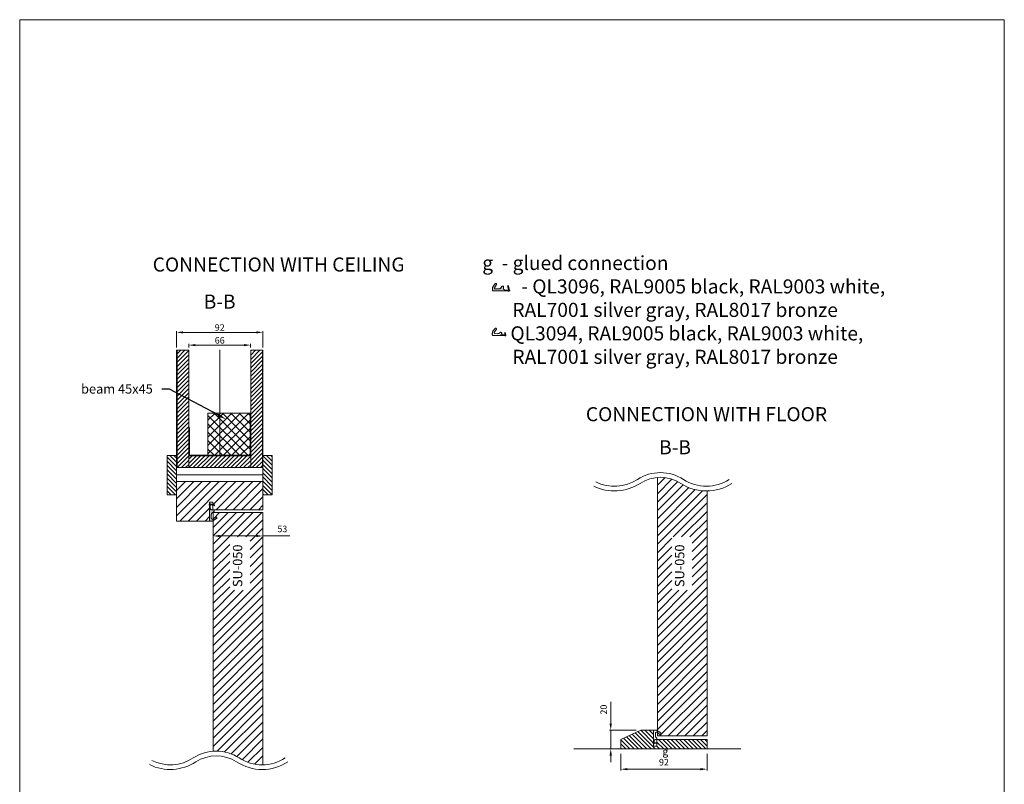
# Model space of a CAD drawing. Units: millimetres. Extents: x 2244 to 15194, y 2179 to 6576.
# Drawn here: x 10200 to 11250, y 4675 to 5490 of the extents above; entities that cross this region are included whole.
import ezdxf
from ezdxf import colors
from ezdxf.entities.mleader import LeaderData, LeaderLine
from ezdxf.math import Vec2, Vec3

# ---------------------------------------------------------------- set-up
doc = ezdxf.new("R2010")
doc.units = ezdxf.units.MM
doc.layers.get('Defpoints').update_dxf_attribs({"lineweight": 0})
doc.layers.add('Structo', color=7, linetype='Continuous', lineweight=0)
doc.layers.add('tekst ja raam', color=7, linetype='Continuous', lineweight=0)
doc.styles.add('ISO', font='arial.ttf')
doc.styles.get("Standard").update_dxf_attribs({"font": 'arial.ttf'})
doc.linetypes.add('BATTING', pattern='A,0.00254,-2.54,[134,ltypeshp.shx,S=2.54,R=0,X=-2.54,Y=0],-5.08,[134,ltypeshp.shx,S=2.54,R=180,X=2.54,Y=0],-2.54', length=10.16254)
doc.dimstyles.new('Tehnik2_1', dxfattribs={"dimscale": 0, "dimtxt": 4, "dimasz": 5, "dimexe": 1.25, "dimexo": 0.625, "dimtad": 1, "dimtoh": 1, "dimdec": 1, "dimdsep": 46, "dimtxsty": 'ISO', "dimcen": 2.5, "dimadec": 1, "dimazin": 2, "dimtfac": 1, "dimtdec": 1, "dimtmove": 0, "dimatfit": 3, "dimfxl": 1, "dimlwd": 0, "dimlwe": 0, "dimarcsym": 0})
doc.dimstyles.new('Tehnik3_1', dxfattribs={"dimscale": 0, "dimtxt": 7, "dimasz": 7, "dimexe": 1.25, "dimexo": 5, "dimgap": 3, "dimtad": 1, "dimdec": 1, "dimdsep": 46, "dimtxsty": 'ISO', "dimcen": 2.5, "dimadec": 1, "dimazin": 2, "dimtfac": 1, "dimtdec": 1, "dimtmove": 0, "dimatfit": 3, "dimfxl": 1, "dimlwd": 0, "dimlwe": 0, "dimarcsym": 0})
pattern_1 = [(135, (-9360.544, 129423.7396), (-2.24506403, -2.24506403), [])]
pattern_2 = [(45, (39118.7612, 48375.4007), (-2.24506403, 2.24506403), [])]

# ---------------------------------------------------------------- blocks, each defined once
blk = doc.blocks.new('*D99')
at = {"color": 0, "lineweight": 0, "transparency": 16777216}
for p, q in [((10366.9, 5140.3), (10366.9, 5157.6)), ((10373.9, 5156.4), (10451.9, 5156.4)), ((10458.9, 5140.3), (10458.9, 5157.6))]:
    blk.add_line(p, q, dxfattribs=at)
at = {"color": 0, "transparency": 16777216}
for points in [[(10373.9, 5157.5), (10373.9, 5155.2), (10366.9, 5156.4)], [(10451.9, 5157.5), (10451.9, 5155.2), (10458.9, 5156.4)]]:
    blk.add_solid(points, dxfattribs=at)
at = {"layer": 'Defpoints', "color": 0, "transparency": 16777216}
for p in [(10458.9, 5156.4), (10366.9, 5137.3), (10458.9, 5137.3)]:
    blk.add_point(p, dxfattribs=at)
at = {"color": 0, "lineweight": 0, "transparency": 16777216, "insert": (10412.9, 5160.6), "char_height": 7, "attachment_point": 5, "style": 'ISO'}
blk.add_mtext('92', dxfattribs=at)
blk = doc.blocks.new('*D155')
at = {"color": 0, "lineweight": 0, "transparency": 16777216}
for p, q in [((10379.9, 5140.3), (10379.9, 5144)), ((10386.9, 5142.8), (10438.9, 5142.8)), ((10445.9, 5140.3), (10445.9, 5144))]:
    blk.add_line(p, q, dxfattribs=at)
at = {"color": 0, "transparency": 16777216}
for points in [[(10386.9, 5143.9), (10386.9, 5141.6), (10379.9, 5142.8)], [(10438.9, 5143.9), (10438.9, 5141.6), (10445.9, 5142.8)]]:
    blk.add_solid(points, dxfattribs=at)
at = {"layer": 'Defpoints', "color": 0, "transparency": 16777216}
for p in [(10379.9, 5137.3), (10445.9, 5142.8), (10445.9, 5137.3)]:
    blk.add_point(p, dxfattribs=at)
at = {"color": 0, "lineweight": 0, "transparency": 16777216, "insert": (10412.9, 5147), "char_height": 7, "attachment_point": 5, "style": 'ISO'}
blk.add_mtext('66', dxfattribs=at)
blk = doc.blocks.new('*D156')
at = {"color": 0, "lineweight": 0, "transparency": 16777216}
for p, q in [((10840.6, 4707.4), (10840.6, 4689.6)), ((10932.6, 4707.4), (10932.6, 4689.6)), ((10847.6, 4690.9), (10925.6, 4690.9))]:
    blk.add_line(p, q, dxfattribs=at)
at = {"color": 0, "transparency": 16777216}
for points in [[(10847.6, 4692), (10847.6, 4689.7), (10840.6, 4690.9)], [(10925.6, 4692), (10925.6, 4689.7), (10932.6, 4690.9)]]:
    blk.add_solid(points, dxfattribs=at)
at = {"layer": 'Defpoints', "color": 0, "transparency": 16777216}
for p in [(10840.6, 4712.4), (10932.6, 4712.4), (10932.6, 4690.9)]:
    blk.add_point(p, dxfattribs=at)
at = {"color": 0, "lineweight": 0, "transparency": 16777216, "insert": (10886.6, 4697.4), "char_height": 7, "attachment_point": 5, "style": 'ISO'}
blk.add_mtext('92', dxfattribs=at)
blk = doc.blocks.new('*D157')
at = {"color": 0, "lineweight": 0, "transparency": 16777216}
for p, q in [((10829.9, 4739.4), (10829.9, 4762.5)), ((10857.1, 4732.4), (10828.7, 4732.4)), ((10829.9, 4712.4), (10829.9, 4732.4)), ((10835.6, 4712.4), (10828.7, 4712.4)), ((10829.9, 4705.4), (10829.9, 4698.4))]:
    blk.add_line(p, q, dxfattribs=at)
at = {"color": 0, "transparency": 16777216}
for points in [[(10828.7, 4739.4), (10831.1, 4739.4), (10829.9, 4732.4)], [(10828.7, 4705.4), (10831.1, 4705.4), (10829.9, 4712.4)]]:
    blk.add_solid(points, dxfattribs=at)
at = {"layer": 'Defpoints', "color": 0, "transparency": 16777216}
for p in [(10829.9, 4732.4), (10862.1, 4732.4), (10840.6, 4712.4)]:
    blk.add_point(p, dxfattribs=at)
at = {"color": 0, "lineweight": 0, "transparency": 16777216, "insert": (10823.3, 4754.4), "char_height": 7, "attachment_point": 5, "rotation": 90, "style": 'ISO'}
blk.add_mtext('20', dxfattribs=at)
blk = doc.blocks.new('*D158')
at = {"color": 0, "lineweight": 0, "transparency": 16777216}
for p, q in [((10405.9, 4959.3), (10405.9, 4938.1)), ((10458.9, 4959.3), (10458.9, 4938.1)), ((10412.9, 4939.4), (10451.9, 4939.4)), ((10458.9, 4939.4), (10487.7, 4939.4))]:
    blk.add_line(p, q, dxfattribs=at)
at = {"color": 0, "transparency": 16777216}
for points in [[(10412.9, 4940.6), (10412.9, 4938.2), (10405.9, 4939.4)], [(10451.9, 4940.6), (10451.9, 4938.2), (10458.9, 4939.4)]]:
    blk.add_solid(points, dxfattribs=at)
at = {"layer": 'Defpoints', "color": 0, "transparency": 16777216}
for p in [(10405.9, 4964.3), (10458.9, 4964.3), (10458.9, 4939.4)]:
    blk.add_point(p, dxfattribs=at)
at = {"color": 0, "lineweight": 0, "transparency": 16777216, "insert": (10479.7, 4946), "char_height": 7, "attachment_point": 5, "style": 'ISO'}
blk.add_mtext('53', dxfattribs=at)

msp = doc.modelspace()

# ---------------------------------------------------------------- hatches: boundary and pattern name
at = {"lineweight": 0, "true_color": 0xc7c8ca, "transparency": 33554687}
h = msp.add_hatch(color=9, dxfattribs=at)
h.dxf.hatch_style = 1
edge = h.paths.add_edge_path()
edge.add_line((10706.6423178, 5208.4030104), (10704.1493387, 5204.9726037))
edge.add_arc((10705.2155771, 5204.1977364), 1.3180606, 143.9929746199, 158.6326108016)
edge.add_arc((10698.3996936, 5206.8643777), 6.0009041, 335.2921465624, 338.6326108061, ccw=False)
edge.add_arc((10705.8060268, 5203.4566151), 2.1518021, 155.2921465563, 164.6254474184)
edge.add_arc((10705.8536692, 5203.4435149), 2.2012127, 164.6254474225, 173.6217223497)
edge.add_line((10703.6660818, 5203.6880524), (10703.6627831, 5201.3613621))
edge.add_arc((10704.1320107, 5201.3796072), 0.4695823, 182.2267196657, 216.6254229551)
edge.add_arc((10705.4278264, 5202.4279579), 2.1360611, 218.4576951134, 223.2120490961)
edge.add_arc((10695.9563436, 5192.7393955), 11.4152997, 44.9213988882, 46.1050215206, ccw=False)
edge.add_arc((10704.7795476, 5201.5994607), 1.0894699, 227.1948702764, 245.4597343933)
edge.add_arc((10704.6064936, 5201.3920982), 0.832024, 250.375538773, 269.8666305312)
edge.add_line((10704.6045568, 5200.5600765), (10720.1248566, 5200.5561792))
edge.add_line((10720.1248566, 5200.5561792), (10721.2257918, 5200.6964821))
edge.add_line((10721.2257918, 5200.6964821), (10720.5738897, 5200.2654403))
edge.add_line((10720.5738897, 5200.2654403), (10721.5160758, 5200.2654403))
edge.add_line((10721.5160758, 5200.2654403), (10722.2384872, 5200.7058356))
edge.add_line((10722.2384872, 5200.7058356), (10722.2384872, 5201.2693857))
edge.add_line((10722.2384872, 5201.2693857), (10722.0360306, 5201.2693857))
edge.add_line((10722.0360306, 5201.2693857), (10720.8645861, 5205.6834719))
edge.add_line((10720.8645861, 5205.6834719), (10721.0583836, 5205.939135))
edge.add_line((10721.0583836, 5205.939135), (10720.8118072, 5206.0887915))
edge.add_line((10720.8118072, 5206.0887915), (10719.8428193, 5205.8417024))
edge.add_line((10719.8428193, 5205.8417024), (10720.8291252, 5201.9038668))
edge.add_line((10720.8291252, 5201.9038668), (10721.419177, 5202.088599))
edge.add_line((10721.419177, 5202.088599), (10721.6484354, 5201.2257359))
edge.add_line((10721.6484354, 5201.2257359), (10720.5916201, 5201.4899731))
edge.add_line((10720.5916201, 5201.4899731), (10716.9803878, 5201.4899731))
edge.add_arc((10717.0352846, 5202.4756154), 0.9871699, 237.3639748162, 266.8121182426, ccw=False)
edge.add_arc((10717.5154719, 5203.4581464), 2.0773325, 232.4889554951, 240.8277491098, ccw=False)
edge.add_arc((10716.9270224, 5202.8508535), 1.2410863, 219.9744157604, 236.97114856, ccw=False)
edge.add_arc((10717.8924094, 5203.6230999), 2.4771818, 210.2842405591, 219.3172513991, ccw=False)
edge.add_arc((10717.0747842, 5203.0857057), 1.5010237, 197.598326818, 208.3089508853, ccw=False)
edge.add_arc((10717.147144, 5203.0445284), 1.5587464, 183.1933405676, 195.3508462346, ccw=False)
edge.add_line((10715.5908179, 5202.9576977), (10715.5908179, 5204.8985549))
edge.add_arc((10715.0730595, 5204.8985549), 0.5177584, 359.999999996, 400.228619023)
edge.add_arc((10713.7447001, 5203.7748665), 2.2576476, 40.2286190293, 48.3012885743)
edge.add_arc((10714.6836131, 5204.8287269), 0.8462018, 48.301288573, 69.4564386004)
edge.add_arc((10714.6450512, 5204.725827), 0.9560899, 69.4564385978, 89.8348425551)
edge.add_arc((10714.6444531, 5204.5183668), 1.1635511, 89.8348425554, 123.3632376787)
edge.add_arc((10714.5219157, 5204.7044643), 0.9407334, 123.3632376797, 142.3628166383)
edge.add_line((10713.776955, 5205.2789318), (10712.211318, 5203.2858507))
edge.add_arc((10709.2792778, 5206.0255327), 4.0128191, 310.1712164533, 316.9424584641, ccw=False)
edge.add_arc((10710.6811083, 5204.5058029), 1.9493958, 295.0276905046, 307.5006456808, ccw=False)
edge.add_arc((10710.8270694, 5204.1721264), 1.5853257, 280.309770892, 295.3496414656, ccw=False)
edge.add_arc((10710.7023165, 5206.3340458), 3.7439989, 271.5123746364, 276.2635652608, ccw=False)
edge.add_line((10710.8011313, 5202.5913512), (10706.4872797, 5202.584336))
edge.add_arc((10706.4865138, 5203.0553243), 0.4709889, 232.3236239351, 270.093173796, ccw=False)
edge.add_arc((10706.9396292, 5203.642087), 1.2123418, 221.4713187104, 232.3236239388, ccw=False)
edge.add_arc((10707.8236248, 5204.4233917), 2.3921237, 216.8238621699, 221.4713187029, ccw=False)
edge.add_arc((10706.3501011, 5203.3200977), 0.5513277, 193.6513656058, 216.8238621746, ccw=False)
edge.add_arc((10708.8896694, 5203.9368944), 3.164725, 189.0157464103, 193.6513656061, ccw=False)
edge.add_arc((10706.6237456, 5203.577369), 0.8704562, 170.9842535896, 189.0157464104, ccw=False)
edge.add_arc((10706.7391168, 5203.5590635), 0.9872706, 156.0836920935, 170.9842535965, ccw=False)
edge.add_line((10705.8366146, 5203.9593047), (10707.9923035, 5207.2914994))
edge.add_arc((10707.555521, 5207.5740661), 0.5202142, 327.1000555123, 361.3294394514)
edge.add_arc((10705.3539453, 5207.5229735), 2.7223827, 1.3294394584, 7.4528596259)
edge.add_arc((10707.4474494, 5207.7968365), 0.6110418, 7.4528596192, 30.2297617962)
edge.add_arc((10705.9610737, 5206.9307112), 2.3313574, 30.2297617996, 37.1403937212)
edge.add_arc((10707.3379641, 5207.973572), 0.6041093, 37.1403937199, 64.0584381202)
edge.add_arc((10707.1353306, 5207.5570339), 1.0673202, 64.0584381214, 76.47559368)
edge.add_arc((10707.2484506, 5208.0273302), 0.5836109, 76.4755936787, 103.5244063213)
edge.add_arc((10707.6290385, 5206.445037), 2.2110318, 103.5244063205, 112.8007273906)
edge.add_arc((10706.9630143, 5208.0293897), 0.4923807, 112.8007273904, 130.6410733548)
at = {"lineweight": 0, "true_color": 0xc7c8ca}
h = msp.add_hatch(dxfattribs=at)
h.set_pattern_fill('ANSI31', color=9)
h.set_pattern_definition([(45, (39119.7612, 48375.4007), (-2.24506403, 2.24506403), [])])
h.paths.add_polyline_path([(10367.4211553, 5012.2855922), (10379.9211553, 5012.2855922), (10379.9211553, 5137.2855922), (10367.4211553, 5137.2855922)])
h = msp.add_hatch(dxfattribs=at)
h.set_pattern_fill('ANSI31', color=9)
h.set_pattern_definition(pattern_2)
h.paths.add_polyline_path([(10445.9211553, 5012.2855922), (10458.4211553, 5012.2855922), (10458.4211553, 5137.2855922), (10445.9211553, 5137.2855922)])
h = msp.add_hatch(dxfattribs=at)
h.set_pattern_fill('ANSI37', color=9, scale=2, angle=90)
h.set_pattern_definition([(135, (-8666.6677, 10170.6027), (-4.490128, -4.490128), []), (225, (-8666.6677, 10170.6027), (4.490128, -4.490128), [])])
h.paths.add_polyline_path([(10400.3211553, 5025.3855922), (10445.3211553, 5025.3855922), (10445.3211553, 5070.3855922), (10400.3211553, 5070.3855922)])
h = msp.add_hatch(dxfattribs=at)
h.set_pattern_fill('ANSI31', color=9, angle=90)
h.set_pattern_definition(pattern_1)
h.paths.add_polyline_path([(10356.9211553, 4983.2855922), (10366.9211553, 4983.2855922), (10366.9211553, 5025.2855922), (10356.9211553, 5025.2855922)])
h = msp.add_hatch(dxfattribs=at)
h.set_pattern_fill('ANSI31', color=9)
h.set_pattern_definition(pattern_2)
h.paths.add_polyline_path([(10379.9211553, 5012.2855922), (10445.9211553, 5012.2855922), (10445.9211553, 5024.7855922), (10379.9211553, 5024.7855922)])
h = msp.add_hatch(dxfattribs=at)
h.set_pattern_fill('ANSI31', color=9, angle=90)
h.set_pattern_definition(pattern_1)
h.paths.add_polyline_path([(10468.9211553, 4983.2855922), (10458.9211553, 4983.2855922), (10458.9211553, 5025.2855922), (10468.9211553, 5025.2855922)])
at = {"lineweight": 0, "transparency": 33554687}
h = msp.add_hatch(dxfattribs=at)
h.set_pattern_fill('ANSI31', color=256, scale=2, style=0)
h.set_pattern_definition([(45, (-5379.407, 120555.6175), (-4.49012806, 4.49012806), [])])
edge = h.paths.add_edge_path()
edge.add_arc((10931.8564763, 5037.2147221), 49.8666319, 236.9066963217, 270.8307686682, ccw=False)
edge.add_arc((10882.8832286, 4962.1227314), 39.7837282, 56.865794377, 94.7634540755)
edge.add_line((10879.5794996, 5001.7690478), (10879.5794996, 4730.6709043))
edge.add_line((10879.5794996, 4730.6709043), (10878.7671461, 4730.1505335))
edge.add_line((10878.7671461, 4730.1505335), (10879.7264125, 4729.4116928))
edge.add_arc((10879.2765771, 4728.8276535), 0.7371931, -19.995509241, 52.3960201718, ccw=False)
edge.add_arc((10879.0096456, 4728.924785), 1.0212477, 309.1358699673, 340.0044907595, ccw=False)
edge.add_arc((10879.0814919, 4728.8364911), 0.9074157, 276.9655148529, 309.1358699659, ccw=False)
edge.add_arc((10879.0740606, 4728.8973169), 0.9686939, 250.3540206108, 276.9655148539, ccw=False)
edge.add_line((10878.7483785, 4727.9850127), (10878.0794996, 4728.4564429))
edge.add_line((10878.0794996, 4728.4564429), (10878.0794996, 4726.4238617))
edge.add_line((10878.0794996, 4726.4238617), (10932.5794996, 4726.4238617))
edge.add_line((10932.5794996, 4726.4238617), (10932.5794996, 4987.3533321))
h.paths.add_polyline_path([(10916.6869618, 4881.5036917), (10916.6869618, 4938.4513075), (10894.971045, 4938.4513075), (10894.971045, 4881.5036917)], flags=16)
at = {"lineweight": 0}
h = msp.add_hatch(dxfattribs=at)
h.set_pattern_fill('ANSI31', color=256, scale=2)
h.set_pattern_definition([(45, (-5239.9204, 120555.6175), (-4.49012806, 4.49012806), [])])
h.paths.add_polyline_path([(10366.9211553, 4955.2855922), (10366.9211553, 4997.2855922), (10458.9211553, 4997.2855922), (10458.9211553, 4967.2855922), (10405.4211553, 4967.2855922), (10405.4211553, 4975.2855922), (10401.9211553, 4975.2855922), (10401.9211553, 4955.2855922)])
at = {"lineweight": 0, "true_color": 0xc7c8ca, "transparency": 33554687}
h = msp.add_hatch(color=9, dxfattribs=at)
h.dxf.hatch_style = 1
edge = h.paths.add_edge_path()
edge.add_line((10409.7640892, 4958.2651269), (10406.3336825, 4955.7721478))
edge.add_arc((10405.5588152, 4956.8383862), 1.3180606, 291.3673891978, 306.0070253795, ccw=False)
edge.add_arc((10408.2254565, 4950.0225028), 6.0009041, 111.3673891966, 114.7078534403)
edge.add_arc((10404.8176939, 4957.428836), 2.1518021, 285.3745525767, 294.7078534388, ccw=False)
edge.add_arc((10404.8045937, 4957.4764783), 2.2012127, 276.3782776529, 285.3745525801, ccw=False)
edge.add_line((10405.0491312, 4955.2888909), (10402.7224409, 4955.2855922))
edge.add_arc((10402.740686, 4955.7548199), 0.4695823, 233.3745770455, 267.7732803349, ccw=False)
edge.add_arc((10403.7890367, 4957.0506355), 2.1360611, 226.7879509012, 231.5423048838, ccw=False)
edge.add_arc((10394.1004743, 4947.5791528), 11.4152997, 43.894978475, 45.0786011074)
edge.add_arc((10402.9605395, 4956.4023567), 1.0894699, 204.540265609, 222.8051297259, ccw=False)
edge.add_arc((10402.753177, 4956.2293027), 0.832024, 180.1333694678, 199.6244612261, ccw=False)
edge.add_line((10401.9211553, 4956.227366), (10401.917258, 4971.7476657))
edge.add_line((10401.917258, 4971.7476657), (10402.0575609, 4972.8486009))
edge.add_line((10402.0575609, 4972.8486009), (10401.6265191, 4972.1966988))
edge.add_line((10401.6265191, 4972.1966988), (10401.6265191, 4973.1388849))
edge.add_line((10401.6265191, 4973.1388849), (10402.0669144, 4973.8612963))
edge.add_line((10402.0669144, 4973.8612963), (10402.6304645, 4973.8612963))
edge.add_line((10402.6304645, 4973.8612963), (10402.6304645, 4973.6588397))
edge.add_line((10402.6304645, 4973.6588397), (10407.0445507, 4972.4873952))
edge.add_line((10407.0445507, 4972.4873952), (10407.3002138, 4972.6811928))
edge.add_line((10407.3002138, 4972.6811928), (10407.4498703, 4972.4346163))
edge.add_line((10407.4498703, 4972.4346163), (10407.2027812, 4971.4656284))
edge.add_line((10407.2027812, 4971.4656284), (10403.2649456, 4972.4519344))
edge.add_line((10403.2649456, 4972.4519344), (10403.4496778, 4973.0419861))
edge.add_line((10403.4496778, 4973.0419861), (10402.5868147, 4973.2712446))
edge.add_line((10402.5868147, 4973.2712446), (10402.8510519, 4972.2144293))
edge.add_line((10402.8510519, 4972.2144293), (10402.8510519, 4968.6031969))
edge.add_arc((10403.8366942, 4968.6580938), 0.9871699, 183.1878817581, 212.6360251844)
edge.add_arc((10404.8192252, 4969.1382811), 2.0773325, 209.1722508889, 217.5110445036)
edge.add_arc((10404.2119323, 4968.5498315), 1.2410863, 213.0288514407, 230.0255842403)
edge.add_arc((10404.9841787, 4969.5152186), 2.4771818, 230.6827485988, 239.7157594389)
edge.add_arc((10404.4467845, 4968.6975933), 1.5010237, 241.691049115, 252.4016731823)
edge.add_arc((10404.4056072, 4968.7699531), 1.5587464, 254.6491537702, 266.8066594373)
edge.add_line((10404.3187765, 4967.213627), (10406.2596337, 4967.213627))
edge.add_arc((10406.2596337, 4966.6958686), 0.5177584, 49.7713809744, 90.0000000014, ccw=False)
edge.add_arc((10405.1359452, 4965.3675093), 2.2576476, 41.6987114276, 49.7713809725, ccw=False)
edge.add_arc((10406.1898057, 4966.3064222), 0.8462018, 20.543561401, 41.6987114284, ccw=False)
edge.add_arc((10406.0869058, 4966.2678603), 0.9560899, 0.1651574436, 20.5435614008, ccw=False)
edge.add_arc((10405.8794455, 4966.2672623), 1.1635511, -33.3632376797, 0.1651574436, ccw=False)
edge.add_arc((10406.0655431, 4966.1447248), 0.9407334, 307.6371833623, 326.6367623208, ccw=False)
edge.add_line((10406.6400106, 4965.3997642), (10404.6469295, 4963.8341271))
edge.add_arc((10407.3866115, 4960.902087), 4.0128191, 133.0575415347, 139.8287835455)
edge.add_arc((10405.8668817, 4962.3039175), 1.9493958, 142.4993543213, 154.9723094975)
edge.add_arc((10405.5332052, 4962.4498785), 1.5853257, 154.6503585328, 169.6902291064)
edge.add_arc((10407.6951246, 4962.3251257), 3.7439989, 173.7364347387, 178.4876253631)
edge.add_line((10403.9524299, 4962.4239405), (10403.9454148, 4958.1100888))
edge.add_arc((10404.4164031, 4958.1093229), 0.4709889, 179.9068262019, 217.6763760628)
edge.add_arc((10405.0031658, 4958.5624384), 1.2123418, 217.6763760638, 228.5286812921)
edge.add_arc((10405.7844705, 4959.446434), 2.3921237, 228.5286812937, 233.1761378268)
edge.add_arc((10404.6811765, 4957.9729102), 0.5513277, 233.1761378254, 256.3486343942)
edge.add_arc((10405.2979732, 4960.5124786), 3.164725, 256.3486343935, 260.9842535894)
edge.add_arc((10404.9384478, 4958.2465548), 0.8704562, 260.9842535896, 279.0157464104)
edge.add_arc((10404.9201423, 4958.3619259), 0.9872706, 279.015746409, 293.9163079121)
edge.add_line((10405.3203835, 4957.4594238), (10408.6525782, 4959.6151126))
edge.add_arc((10408.9351448, 4959.1783301), 0.5202142, 88.6705605465, 122.8999444857, ccw=False)
edge.add_arc((10408.8840523, 4956.9767545), 2.7223827, 82.5471403771, 88.6705605446, ccw=False)
edge.add_arc((10409.1579152, 4959.0702585), 0.6110418, 59.7702382038, 82.5471403808, ccw=False)
edge.add_arc((10408.29179, 4957.5838828), 2.3313574, 52.8596062805, 59.7702382021, ccw=False)
edge.add_arc((10409.3346508, 4958.9607733), 0.6041093, 25.941561879, 52.8596062793, ccw=False)
edge.add_arc((10408.9181127, 4958.7581397), 1.0673202, 13.5244063204, 25.9415618789, ccw=False)
edge.add_arc((10409.388409, 4958.8712598), 0.5836109, -13.5244063213, 13.5244063213, ccw=False)
edge.add_arc((10407.8061158, 4959.2518477), 2.2110318, 337.1992726089, 346.4755936789, ccw=False)
edge.add_arc((10409.3904685, 4958.5858235), 0.4923807, 319.3589266451, 337.1992726095, ccw=False)
at = {"lineweight": 0, "transparency": 33554687}
h = msp.add_hatch(dxfattribs=at)
h.set_pattern_fill('ANSI31', color=256, scale=2, style=0)
h.set_pattern_definition([(45, (-5421.947, 120555.6175), (-4.49012806, 4.49012806), [])])
edge = h.paths.add_edge_path()
edge.add_line((10458.9211553, 4964.2855922), (10405.9211553, 4964.2855922))
edge.add_line((10405.9211553, 4964.2855922), (10405.9211553, 4709.9992095))
edge.add_arc((10409.221277, 4665.3221513), 44.798776, 56.8774127863, 94.2245458029, ccw=False)
edge.add_arc((10458.198132, 4740.4297577), 44.8666319, 236.9066963218, 270.9233583005)
edge.add_line((10458.9211553, 4695.5689519), (10458.9211553, 4964.2855922))
h.paths.add_polyline_path([(10445.2556354, 4881.5036917), (10445.2556354, 4938.4513075), (10423.5397186, 4938.4513075), (10423.5397186, 4881.5036917)], flags=16)
at = {"lineweight": 0}
h = msp.add_hatch(dxfattribs=at)
h.set_pattern_fill('ANSI31', color=256, angle=90)
h.set_pattern_definition([(135, (-4767.762, 120913.9593), (-2.24506403, -2.24506403), [])])
h.paths.add_polyline_path([(10932.5794996, 4712.4238617), (10932.5794996, 4722.3877927), (10879.0794996, 4722.3877927), (10879.0794996, 4715.3877927), (10875.5794996, 4715.3877927), (10875.5794996, 4716.3058661), (10875.5794996, 4717.3678333), (10875.5794996, 4717.963613), (10875.5794996, 4718.5573149), (10875.5794996, 4732.3877927), (10862.1414325, 4732.3877927), (10840.6117787, 4722.3877927), (10840.6117787, 4712.4238617)])

# ---------------------------------------------------------------- linework, layer by layer
for points in [[(10199.5942267, 4004.5564498), (11249.5942267, 4004.5564498), (11249.5942267, 5489.5564498), (10199.5942267, 5489.5564498)], [(10366.9211553, 5012.2855922), (10367.4211553, 5012.2855922), (10367.4211553, 5137.2855922), (10366.9211553, 5137.2855922)], [(10367.4211553, 5012.2855922), (10379.9211553, 5012.2855922), (10379.9211553, 5137.2855922), (10367.4211553, 5137.2855922)], [(10445.9211553, 5012.2855922), (10458.4211553, 5012.2855922), (10458.4211553, 5137.2855922), (10445.9211553, 5137.2855922)], [(10458.4211553, 5012.2855922), (10458.9211553, 5012.2855922), (10458.9211553, 5137.2855922), (10458.4211553, 5137.2855922)], [(10445.9211553, 5054.7855922), (10445.3211553, 5054.7855922), (10445.3211553, 5025.3855922), (10380.5211553, 5025.3855922), (10380.5211553, 5054.7855922), (10379.9211553, 5054.7855922), (10379.9211553, 5024.7855922), (10445.9211553, 5024.7855922)], [(10379.9211553, 5012.2855922), (10445.9211553, 5012.2855922), (10445.9211553, 5024.7855922), (10379.9211553, 5024.7855922)]]:
    msp.add_lwpolyline(points, close=True, dxfattribs=at)
for points in [[(10706.6423178, 5208.4030104), (10704.1493387, 5204.9726037, 0.0639644856), (10703.9881156, 5204.6779675, -0.0145765572), (10703.8512203, 5204.3560503, 0.0407467356), (10703.7312307, 5204.0271178, 0.0392738282), (10703.6660818, 5203.6880524), (10703.6627831, 5201.3613621, 0.1512299936), (10703.7551462, 5201.0994633, 0.020747759), (10703.8710124, 5200.9653961, -0.0051645739), (10704.0392452, 5200.8001504, 0.0798646591), (10704.3270552, 5200.608403, 0.0852515668), (10704.6045568, 5200.5600765), (10720.1248566, 5200.5561792), (10721.2257918, 5200.6964821), (10720.5738897, 5200.2654403), (10721.5160758, 5200.2654403), (10722.2384872, 5200.7058356), (10722.2384872, 5201.2693857), (10722.0360306, 5201.2693857), (10720.8645861, 5205.6834719), (10721.0583836, 5205.939135), (10720.8118072, 5206.0887915), (10719.8428193, 5205.8417024), (10720.8291252, 5201.9038668), (10721.419177, 5202.088599), (10721.6484354, 5201.2257359), (10720.5916201, 5201.4899731), (10716.9803878, 5201.4899731, -0.1292036055), (10716.5029035, 5201.6443064, -0.0364009157), (10716.2505543, 5201.8103315, -0.0742985022), (10715.975939, 5202.0535232, -0.0394343671), (10715.753278, 5202.3738816, -0.0467679667), (10715.6440092, 5202.6318831, -0.0530969399), (10715.5908179, 5202.9576977), (10715.5908179, 5204.8985549, 0.1773557154), (10715.4683543, 5205.2329436, 0.0352382404), (10715.2465179, 5205.4605461, 0.0925698198), (10714.9805617, 5205.621115, 0.0891526421), (10714.6478071, 5205.681913, 0.1473479193), (10714.0045641, 5205.4901656, 0.0830917424), (10713.776955, 5205.2789318), (10712.211318, 5203.2858507, -0.0295537167), (10711.8678427, 5202.9592566, -0.0544773303), (10711.5058123, 5202.7394487, -0.0657181804), (10711.1107951, 5202.6123966, -0.0207339503), (10710.8011313, 5202.5913512), (10706.4872797, 5202.584336, -0.1663090959), (10706.198645, 5202.6825481, -0.0473875375), (10706.0312369, 5202.8392197, -0.0202811346), (10705.9087733, 5202.9896556, -0.1014550527), (10705.8143485, 5203.189977, -0.0202294633), (10705.7640436, 5203.4409634, -0.0788399728), (10705.7640436, 5203.7137746, -0.065107729), (10705.8366146, 5203.9593047), (10707.9923035, 5207.2914994, 0.1504743862), (10708.0755952, 5207.5861356, 0.0267248206), (10708.0533291, 5207.876095, 0.0997114832), (10707.9753977, 5208.1044769, 0.0301624621), (10707.819535, 5208.3383152, 0.1179952068), (10707.6022343, 5208.5168117, 0.0542331392), (10707.3849336, 5208.5947578, 0.118573774), (10707.1119676, 5208.5947578, 0.0404977041), (10706.7722034, 5208.4832949, 0.0780008081), (10706.6423178, 5208.4030104, 0.0373328993)], [(10703.9220339, 5156.8660387), (10704.5665579, 5158.0138892), (10705.8398333, 5159.696465), (10706.578674, 5160.6557314, -0.3268094737), (10707.4147939, 5160.8986507, -0.1355102051), (10707.857714, 5160.5835367, -0.1412989102), (10708.0545941, 5160.1208549, -0.1166392197), (10708.0053541, 5159.6776974), (10705.6528812, 5156.3399406, 0.2700688544), (10705.6017196, 5155.7492153, 0.0142772333), (10705.72518, 5155.5059932, 0.0950380029), (10705.8955586, 5155.3077226, 0.0452848639), (10706.060893, 5155.178317, 0.0566662108), (10706.3231062, 5155.0436141, 0.1032289539), (10706.6552963, 5154.9926086), (10709.3276292, 5154.9749005, 0.0409049625), (10709.5628605, 5154.9926086, -0.0027498007), (10709.842608, 5155.0352898, 0.0206956048), (10710.1301217, 5155.0897763, 0.0226618249), (10710.4758429, 5155.1869441, 0.0355632194), (10710.8061114, 5155.3228578, 0.0371821789), (10711.1892229, 5155.5503393, 0.0715279826), (10711.5007562, 5155.8422965, 0.0191109561), (10711.7313437, 5156.1540808, -0.1246795101), (10712.2195807, 5156.5858869, -0.1473257128), (10712.523748, 5156.6423411, 0.0014195642), (10712.7906851, 5156.613887, -0.3959693979), (10713.5747626, 5155.7078963, -0.0010020698), (10713.5620323, 5155.4097336, 0.022340825), (10713.5620323, 5155.111571, 0.0462721764), (10713.6127935, 5154.7437866, 0.1020685331), (10713.8093534, 5154.3186399, 0.0806608453), (10714.07573, 5154.0586179, 0.0297426742), (10714.3737323, 5153.8747257, 0.0745611432), (10714.7098456, 5153.7540985, 0.0742276449), (10715.4920016, 5153.7326066), (10717.0947448, 5153.7289741), (10716.8541491, 5156.3301027), (10717.4670475, 5156.3301027), (10717.8883501, 5153.6097091), (10718.1501629, 5153.6033523), (10718.1437577, 5153.1051028), (10717.6585632, 5152.562356), (10717.0776108, 5152.5687128), (10717.5628053, 5153.22013), (10716.6507037, 5153.0786163), (10704.5442998, 5153.0459243, -0.1640585601), (10704.0959353, 5153.1957624, -0.0765970007), (10703.83124, 5153.4686494, -0.0861918399), (10703.6627831, 5153.8216013, -0.0677455044), (10703.6025741, 5154.2549209, -0.0013899269), (10703.6025741, 5154.7524136, -0.0067856581), (10703.6105806, 5155.2420361, -0.0237555307), (10703.6547766, 5155.8117235, -0.0282263272), (10703.7791177, 5156.4897786, -0.0419026234), (10703.8673494, 5156.7546439, -0.0255218108), (10703.9220339, 5156.8660387, 3.962969373)], [(10811.8288015, 4992.4822097, 0.2647774178), (10861.0944083, 4995.4373288, -0.2970993794), (10904.6290933, 4995.4373288, 0.2970993794), (10959.0838593, 4995.4373288, 0.2970993794)], [(10814.038518, 4996.9674246, 0.2647774178), (10858.3643881, 4999.6262415, -0.2970993794), (10907.3591135, 4999.6262415, 0.2970993794), (10956.353839, 4999.6262415)], [(10409.7640892, 4958.2651269), (10406.3336825, 4955.7721478, -0.0639644856), (10406.0390463, 4955.6109247, 0.0145765572), (10405.717129, 4955.4740294, -0.0407467356), (10405.3881966, 4955.3540399, -0.0392738282), (10405.0491312, 4955.2888909), (10402.7224409, 4955.2855922, -0.1512299936), (10402.4605421, 4955.3779553, -0.020747759), (10402.3264748, 4955.4938215, 0.0051645739), (10402.1612292, 4955.6620543, -0.0798646591), (10401.9694818, 4955.9498643, -0.0852515668), (10401.9211553, 4956.227366), (10401.917258, 4971.7476657), (10402.0575609, 4972.8486009), (10401.6265191, 4972.1966988), (10401.6265191, 4973.1388849), (10402.0669144, 4973.8612963), (10402.6304645, 4973.8612963), (10402.6304645, 4973.6588397), (10407.0445507, 4972.4873952), (10407.3002138, 4972.6811928), (10407.4498703, 4972.4346163), (10407.2027812, 4971.4656284), (10403.2649456, 4972.4519344), (10403.4496778, 4973.0419861), (10402.5868147, 4973.2712446), (10402.8510519, 4972.2144293), (10402.8510519, 4968.6031969, 0.1292036055), (10403.0053851, 4968.1257127, 0.0364009157), (10403.1714103, 4967.8733635, 0.0742985022), (10403.414602, 4967.5987482, 0.0394343671), (10403.7349604, 4967.3760871, 0.0467679667), (10403.9929619, 4967.2668183, 0.0530969399), (10404.3187765, 4967.213627), (10406.2596337, 4967.213627, -0.1773557154), (10406.5940224, 4967.0911635, -0.0352382404), (10406.8216249, 4966.8693271, -0.0925698198), (10406.9821938, 4966.6033708, -0.0891526421), (10407.0429918, 4966.2706163, -0.1473479193), (10406.8512444, 4965.6273732, -0.0830917424), (10406.6400106, 4965.3997642), (10404.6469295, 4963.8341271, 0.0295537167), (10404.3203354, 4963.4906518, 0.0544773303), (10404.1005275, 4963.1286215, 0.0657181804), (10403.9734754, 4962.7336043, 0.0207339503), (10403.9524299, 4962.4239405), (10403.9454148, 4958.1100888, 0.1663090959), (10404.0436268, 4957.8214541, 0.0473875375), (10404.2002985, 4957.654046, 0.0202811346), (10404.3507344, 4957.5315824, 0.1014550527), (10404.5510558, 4957.4371577, 0.0202294633), (10404.8020421, 4957.3868528, 0.0788399728), (10405.0748534, 4957.3868528, 0.065107729), (10405.3203835, 4957.4594238), (10408.6525782, 4959.6151126, -0.1504743862), (10408.9472143, 4959.6984043, -0.0267248206), (10409.2371737, 4959.6761382, -0.0997114832), (10409.4655557, 4959.5982068, -0.0301624621), (10409.699394, 4959.4423441, -0.1179952068), (10409.8778905, 4959.2250434, -0.0542331392), (10409.9558365, 4959.0077427, -0.118573774), (10409.9558365, 4958.7347768, -0.0404977041), (10409.8443737, 4958.3950125, -0.0780008081), (10409.7640892, 4958.2651269, -0.0373328993)], [(10879.399614, 4732.0683329), (10880.5474645, 4731.4238088), (10882.2300402, 4730.1505335), (10883.1893067, 4729.4116928, -0.3268094737), (10883.432226, 4728.5755729, -0.1355102051), (10883.117112, 4728.1326528, -0.1412989102), (10882.6544301, 4727.9357727, -0.1166392197), (10882.2112726, 4727.9850127), (10878.8735158, 4730.3374855, 0.2700688544), (10878.2827905, 4730.3886471, 0.0142772333), (10878.0395685, 4730.2651868, 0.0950380029), (10877.8412979, 4730.0948082, 0.0452848639), (10877.7118923, 4729.9294738, 0.0566662108), (10877.5771894, 4729.6672606, 0.1032289539), (10877.5261839, 4729.3350705), (10877.5084757, 4726.6627376, 0.0409049625), (10877.5261839, 4726.4275063, -0.0027498007), (10877.568865, 4726.1477588, 0.0206956048), (10877.6233516, 4725.860245, 0.0226618249), (10877.7205193, 4725.5145239, 0.0355632194), (10877.8564331, 4725.1842554, 0.0371821789), (10878.0839145, 4724.8011439, 0.0715279826), (10878.3758717, 4724.4896106, 0.0191109561), (10878.687656, 4724.2590231, -0.1246795101), (10879.1194622, 4723.7707861, -0.1473257128), (10879.1759163, 4723.4666188, 0.0014195642), (10879.1474622, 4723.1996817, -0.3959693979), (10878.2414715, 4722.4156042, -0.0010020698), (10877.9433089, 4722.4283345, 0.022340825), (10877.6451462, 4722.4283345, 0.0462721764), (10877.2773618, 4722.3775732, 0.1020685331), (10876.8522152, 4722.1810134, 0.0806608453), (10876.5921931, 4721.9146368, 0.0297426742), (10876.408301, 4721.6166345, 0.0745611432), (10876.2876737, 4721.2805212, 0.0742276449), (10876.2661818, 4720.4983652), (10876.2625494, 4718.895622), (10878.863678, 4719.1362176), (10878.863678, 4718.5233193), (10876.1432843, 4718.1020167), (10876.1369275, 4717.8402038), (10875.6386781, 4717.8466091), (10875.0959312, 4718.3318036), (10875.102288, 4718.9127559), (10875.7537053, 4718.4275614), (10875.6121915, 4719.3396631), (10875.5794996, 4731.4460669, -0.1640585601), (10875.7293377, 4731.8944315, -0.0765970007), (10876.0022246, 4732.1591267, -0.0861918399), (10876.3551765, 4732.3275837, -0.0677455044), (10876.7884962, 4732.3877927, -0.0013899269), (10877.2859889, 4732.3877927, -0.0067856581), (10877.7756113, 4732.3797862, -0.0237555307), (10878.3452987, 4732.3355902, -0.0282263272), (10879.0233539, 4732.2112491, -0.0419026234), (10879.2882192, 4732.1230174, -0.0255218108), (10879.399614, 4732.0683329, 3.962969373)], [(10338.1704572, 4695.6972453, 0.2647774178), (10387.436064, 4698.6523644, -0.2970993794), (10430.970749, 4698.6523644, 0.2970993794), (10485.425515, 4698.6523644, 0.2970993794)], [(10340.3801737, 4700.1824602, 0.2647774178), (10384.7060437, 4702.8412771, -0.2970993794), (10433.7007692, 4702.8412771, 0.2970993794), (10482.6954947, 4702.8412771)]]:
    msp.add_lwpolyline(points, format="xyb", dxfattribs=at)
at = {"linetype": 'BATTING', "lineweight": 0, "ltscale": 3, "flags": 128}
msp.add_lwpolyline([(10412.9211553, 5137.5992477), (10412.9211553, 5025.6992477)], dxfattribs=at)
at = {"color": 9, "lineweight": 0, "true_color": 0xc7c8ca}
for points in [[(10400.3211553, 5025.3855922), (10445.3211553, 5025.3855922), (10445.3211553, 5070.3855922), (10400.3211553, 5070.3855922)], [(10356.9211553, 4983.2855922), (10366.9211553, 4983.2855922), (10366.9211553, 5025.2855922), (10356.9211553, 5025.2855922)], [(10468.9211553, 4983.2855922), (10458.9211553, 4983.2855922), (10458.9211553, 5025.2855922), (10468.9211553, 5025.2855922)]]:
    msp.add_lwpolyline(points, close=True, dxfattribs=at)
at = {"linetype": 'BATTING', "lineweight": 0, "ltscale": 0.7}
msp.add_lwpolyline([(10458.9211553, 5004.6654544), (10367.1711553, 5004.6654544)], dxfattribs=at)
at = {"lineweight": 0}
for points in [[(10879.5794996, 5001.7690478), (10879.5794996, 4726.4238617), (10932.5794996, 4726.4238617), (10932.5794996, 4987.3533321)], [(10366.9211553, 4955.2855922), (10366.9211553, 4997.2855922), (10458.9211553, 4997.2855922), (10458.9211553, 4967.2855922), (10405.4211553, 4967.2855922), (10405.4211553, 4975.2855922), (10401.9211553, 4975.2855922), (10401.9211553, 4955.2855922), (10366.9211553, 4955.2855922)], [(10458.9211553, 4695.5689519), (10458.9211553, 4964.2855922), (10405.9211553, 4964.2855922), (10405.9211553, 4709.8638347)], [(10875.5794996, 4732.3877927), (10862.1414325, 4732.3877927), (10840.6117787, 4722.3877927), (10840.6117787, 4712.3877927), (10932.5794996, 4712.4238617), (10932.5794996, 4722.3877927), (10879.0794996, 4722.3877927), (10879.0794996, 4715.3877927), (10875.5794996, 4715.3877927), (10875.5794996, 4732.3877927), (10862.1414325, 4732.3877927)], [(10790.3855734, 4712.4238617), (10968.5572402, 4712.4238617)]]:
    msp.add_lwpolyline(points, dxfattribs=at)

# ---------------------------------------------------------------- texts
for s, insert, char_height, width, attachment_point in [('{\\fVerdana|b0|i0|c186|p34;    }g {\\fVerdana|b0|i0|c186|p34; }- glued connection   {\\fVerdana|b0|i0|c186|p34;\\P^I}- QL3096, RAL9005 {\\fVerdana|b0|i0|c186|p34;black}, RAL9003 {\\fVerdana|b0|i0|c186|p34;white}, {\\fVerdana|b0|i0|c186|p34;\\P           }RAL7001 silver gray, RAL8017 bronze{\\fVerdana|b0|i0|c186|p34;\\P        }- QL3094, RAL9005 black, RAL9003 white,{\\fVerdana|b0|i0|c186|p34;\\P           }RAL7001 silver gray, RAL8017 bronze \\P    {\\fVerdana|b0|i0|c186|p34;\\P^I}', (10674.5605362, 5237.8381136), 15, 3275.869176432, 1), ('g', (10891.196242, 4713.8308074), 8, 43.897671325, 3)]:
    msp.add_mtext(s, dxfattribs=dict(at, insert=insert, char_height=char_height, width=width, attachment_point=attachment_point))
at = {"layer": 'Structo', "lineweight": 0, "char_height": 10, "width": 2523.589359538, "attachment_point": 7, "rotation": 90}
for insert in [(10440.0759846, 4884.9036245, 0.0000001), (10911.507311, 4884.9036245, 0.0000001)]:
    msp.add_mtext('SU-050', dxfattribs=dict(at, insert=insert))
at = {"layer": 'tekst ja raam', "lineweight": 0, "char_height": 15, "width": 18858.843868859, "attachment_point": 1}
for s, insert in [('{\\fVerdana|b0|i0|c186|p34;CONNECTION WITH CEILING}', (10341.4474308, 5236.1606955)), ('B-B', (10395.8105208, 5196.636812)), ('{\\fVerdana|b0|i0|c186|p34;CONNECTION WITH FLOOR}', (10803.3631234, 5076.673522)), ('B-B', (10881.4674944, 5041.4438247))]:
    msp.add_mtext(s, dxfattribs=dict(at, insert=insert))

# ---------------------------------------------------------------- dimensions: what is measured, and where the dimension line sits
at = {"lineweight": 0}
for base, p1, p2, dimstyle, override, picture, middle in [((10458.9211553, 5156.371845), (10366.9211553, 5137.2855922), (10458.9211553, 5137.2855922), 'Tehnik2_1', {"dimscale": 1, "dimtxt": 7, "dimasz": 7, "dimexo": 3, "dimdec": 2}, '*D99', (10412.9211553, 5160.5708559)), ((10445.9211553, 5142.7771473), (10379.9211553, 5137.2855922), (10445.9211553, 5137.2855922), 'Tehnik2_1', {"dimscale": 1, "dimtxt": 7, "dimasz": 7, "dimexo": 3, "dimdec": 2}, '*D155', (10412.9211553, 5146.9761582)), ((10932.5794996, 4690.8742522), (10840.6117787, 4712.3877927), (10932.5794996, 4712.4238617), 'Tehnik3_1', {"dimscale": 1}, '*D156', (10886.5956392, 4697.4482632))]:
    dim = msp.add_linear_dim(base=base, p1=p1, p2=p2, dimstyle=dimstyle, override=override, dxfattribs=at)
    dim.commit()
    dim.dimension.update_dxf_attribs({"geometry": picture, "text_midpoint": middle})
dim = msp.add_linear_dim(base=(10458.9211553, 4939.3985154), p1=(10405.9211553, 4964.2855922), p2=(10458.9211553, 4964.2855922), dimstyle='Tehnik3_1', override={"dimscale": 1}, dxfattribs=at)
dim.commit()
dim.dimension.update_dxf_attribs({"geometry": '*D158', "text_midpoint": (10479.6625485, 4939.3985154), "dimtype": 160})
dim = msp.add_linear_dim(base=(10829.9155769, 4732.3877927), p1=(10840.6117787, 4712.4238617), p2=(10862.1414325, 4732.3877927), angle=90, dimstyle='Tehnik3_1', override={"dimscale": 1}, dxfattribs=at)
dim.commit()
dim.dimension.update_dxf_attribs({"geometry": '*D157', "text_midpoint": (10829.9155769, 4754.4491842), "dimtype": 160})

# ---------------------------------------------------------------- leaders
ml = msp.add_multileader_mtext('Standard', dxfattribs=at)
ml.set_content('beam 45x45', color=256)
ml.set_leader_properties()
ml.build(insert=Vec2(0, 0))
ml.multileader.update_dxf_attribs({"arrow_head_size": 10})
ctx = ml.context
ctx.base_point, ctx.char_height, ctx.arrow_head_size, ctx.plane_origin = Vec3(10271.7842059, 5096.0157672), 10, 10, Vec3(15897.799073, 5060.6193273)
notes = []
notes.append((ctx, [(0, (1, 1, 0), (10359.2003041, 5096.0157672), (-1, 0), 8, [(0, [(10419.9380574, 5063.6105405)], 0, [])])]))
ctx.mtext.insert, ctx.mtext.flow_direction = Vec3(10265.0632994, 5101.1198639), 5
for ctx, leaders in notes:
    for number, flags, end, landing, length, lines in leaders:
        leader = LeaderData()
        leader.index, (leader.has_last_leader_line, leader.has_dogleg_vector, leader.attachment_direction) = number, flags
        leader.last_leader_point, leader.dogleg_vector, leader.dogleg_length = Vec3(end), Vec3(landing), length
        for number, points, colour, breaks in lines:
            line = LeaderLine()
            line.index, line.vertices, line.color, line.breaks = number, Vec3.list(points), colors.encode_raw_color(colour), breaks
            leader.lines.append(line)
        ctx.leaders.append(leader)

doc.saveas('drawing.dxf')
